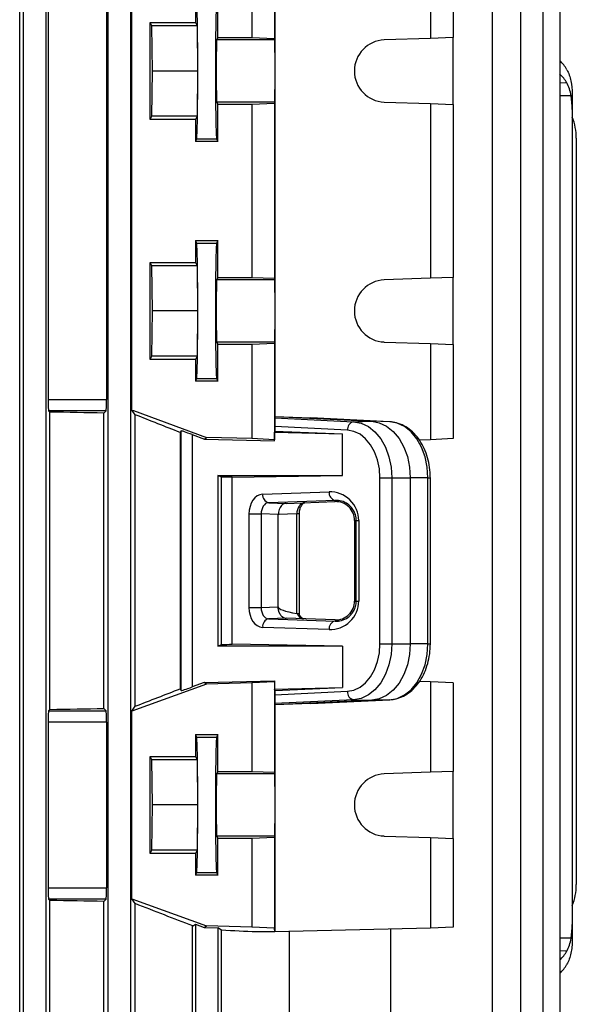
# Model space of a CAD drawing. Units: millimetres. Extents: x -1677 to 1062, y -962 to 962.
# Drawn here: x 107 to 205, y -713 to -538 of the extents above; entities that cross this region are included whole.
import ezdxf

# ---------------------------------------------------------------- set-up
doc = ezdxf.new("R2010")
doc.units = ezdxf.units.MM

msp = doc.modelspace()

# ---------------------------------------------------------------- linework, layer by layer
at = {"color": 7, "linetype": 'Continuous', "lineweight": 25}
for p, q in [((106.81, -759.93), (106.81, -505.79)), ((107.43, -505.79), (107.43, -748.4)), ((111.43, -505.79), (111.43, -748.4)), ((122.43, -505.79), (122.43, -748.4)), ((126.43, -505.79), (126.43, -748.4)), ((190.52, -505.79), (190.52, -748.4)), ((195.52, -505.79), (195.52, -748.4)), ((199.52, -505.79), (199.52, -748.4)), ((202.52, -505.79), (202.52, -748.4)), ((147.93, -524.17), (147.93, -541.37)), ((151.94, -523.97), (151.94, -541.51)), ((152.04, -523.29), (152.04, -608.5)), ((179.6, -523.97), (179.6, -541.51)), ((183.61, -524.17), (183.61, -541.37)), ((126.67, -607.41), (126.67, -529.17)), ((111.84, -531.1), (111.84, -605.48)), ((122.19, -531.1), (122.19, -605.48)), ((137.93, -534.83), (137.93, -538.68)), ((141.93, -541.36), (141.93, -534.83)), ((129.93, -538.68), (137.93, -538.68)), ((129.93, -555.9), (129.93, -538.68)), ((130.23, -539.29), (129.93, -538.68)), ((137.93, -538.68), (138.23, -539.29)), ((138.23, -539.29), (130.23, -539.29)), ((130.31, -547.29), (130.23, -539.29)), ((138.23, -539.29), (138.31, -547.29)), ((141.93, -541.36), (141.71, -541.79)), ((151.97, -541.79), (141.71, -541.79)), ((141.93, -541.36), (147.93, -541.37)), ((147.93, -541.37), (151.94, -541.51)), ((151.94, -541.51), (151.97, -541.79)), ((179.6, -541.51), (171.4, -541.79)), ((183.61, -541.37), (179.6, -541.51)), ((183.61, -553.21), (183.61, -541.37)), ((130.23, -555.29), (130.31, -547.29)), ((138.31, -547.29), (130.31, -547.29)), ((138.31, -547.29), (138.23, -555.29)), ((141.71, -552.79), (141.93, -553.21)), ((151.97, -552.79), (141.71, -552.79)), ((151.97, -552.79), (151.94, -553.07)), ((171.4, -552.79), (179.6, -553.07)), ((204.71, -551.31), (204.71, -551.68)), ((204.71, -551.68), (204.71, -554.1)), ((141.93, -559.75), (141.93, -553.21)), ((147.93, -553.21), (141.93, -553.21)), ((151.94, -553.07), (147.93, -553.21)), ((147.93, -553.21), (147.93, -583.87)), ((151.94, -553.07), (151.94, -584.01)), ((179.6, -553.07), (179.6, -584.01)), ((179.6, -553.07), (183.61, -553.21)), ((183.61, -553.21), (183.61, -583.87)), ((204.71, -554.1), (204.71, -698.48)), ((129.93, -555.9), (130.23, -555.29)), ((137.93, -555.9), (129.93, -555.9)), ((138.23, -555.29), (130.23, -555.29)), ((138.23, -555.29), (137.93, -555.9)), ((137.93, -555.9), (137.93, -559.75)), ((138.16, -559.28), (137.93, -559.75)), ((141.93, -559.75), (137.93, -559.75)), ((138.16, -559.28), (141.7, -559.28)), ((141.7, -559.28), (141.93, -559.75)), ((205.43, -559.18), (205.43, -691.4)), ((137.93, -577.33), (141.93, -577.33)), ((137.93, -577.33), (137.93, -581.18)), ((137.93, -577.33), (138.16, -577.8)), ((138.16, -577.8), (141.7, -577.8)), ((141.93, -577.33), (141.7, -577.8)), ((141.93, -583.86), (141.93, -577.33)), ((129.93, -581.18), (137.93, -581.18)), ((129.93, -598.4), (129.93, -581.18)), ((130.23, -581.79), (129.93, -581.18)), ((130.31, -589.79), (130.23, -581.79)), ((138.23, -581.79), (130.23, -581.79)), ((137.93, -581.18), (138.23, -581.79)), ((138.23, -581.79), (138.31, -589.79)), ((141.93, -583.86), (141.71, -584.29)), ((141.93, -583.86), (147.93, -583.87)), ((147.93, -583.87), (151.94, -584.01)), ((151.94, -584.01), (151.97, -584.29)), ((179.6, -584.01), (171.4, -584.29)), ((183.61, -583.87), (179.6, -584.01)), ((183.61, -595.71), (183.61, -583.87)), ((151.97, -584.29), (141.71, -584.29)), ((130.23, -597.79), (130.31, -589.79)), ((138.31, -589.79), (130.31, -589.79)), ((138.31, -589.79), (138.23, -597.79)), ((141.71, -595.29), (141.93, -595.71)), ((151.97, -595.29), (141.71, -595.29)), ((141.93, -602.25), (141.93, -595.71)), ((147.93, -595.71), (141.93, -595.71)), ((151.94, -595.57), (147.93, -595.71)), ((147.93, -595.71), (147.93, -612.41)), ((151.97, -595.29), (151.94, -595.57)), ((151.94, -595.57), (151.94, -612.61)), ((171.4, -595.29), (179.6, -595.57)), ((179.6, -595.57), (179.6, -612.61)), ((179.6, -595.57), (183.61, -595.71)), ((183.61, -595.71), (183.61, -612.41)), ((129.93, -598.4), (130.23, -597.79)), ((138.23, -597.79), (130.23, -597.79)), ((138.23, -597.79), (137.93, -598.4)), ((137.93, -598.4), (129.93, -598.4)), ((137.93, -598.4), (137.93, -602.25)), ((138.16, -601.78), (137.93, -602.25)), ((141.93, -602.25), (137.93, -602.25)), ((138.16, -601.78), (141.7, -601.78)), ((141.7, -601.78), (141.93, -602.25)), ((111.84, -605.48), (122.19, -605.48)), ((112.14, -607.7), (111.91, -607.48)), ((122.12, -607.48), (111.91, -607.48)), ((112.14, -660.37), (112.14, -607.7)), ((121.71, -607.89), (122.12, -607.48)), ((121.71, -660.19), (121.71, -607.89)), ((126.67, -607.41), (126.97, -607.41)), ((127.27, -608.16), (126.75, -607.41)), ((126.97, -607.41), (139.93, -612.21)), ((127.27, -659.81), (127.27, -608.16)), ((152.04, -608.5), (152.02, -608.73)), ((152.04, -608.5), (169.18, -609.34)), ((152.04, -608.5), (158.42, -608.73)), ((152.01, -610.28), (152.01, -611.07)), ((164.89, -610.92), (152.01, -610.28)), ((152.02, -608.73), (165.97, -609.42)), ((172.37, -609.42), (158.42, -608.73)), ((165.97, -609.42), (169.18, -609.34)), ((172.37, -609.42), (169.18, -609.34)), ((135.39, -611.02), (135.22, -611.32)), ((135.22, -611.32), (135.22, -656.72)), ((135.39, -657.02), (135.39, -611.02)), ((137.39, -611.68), (139.53, -612.47)), ((137.39, -611.68), (137.39, -656.37)), ((152.01, -611.07), (151.97, -611.28)), ((151.97, -612.78), (151.97, -611.28)), ((151.97, -611.28), (164.03, -611.58)), ((152.01, -611.07), (164.03, -611.58)), ((164.03, -618.91), (164.03, -611.58)), ((139.53, -612.47), (139.93, -612.21)), ((139.53, -612.47), (151.97, -612.78)), ((147.93, -612.41), (139.93, -612.21)), ((151.94, -612.61), (147.93, -612.41)), ((151.97, -612.78), (151.94, -612.61)), ((179.6, -612.61), (177.6, -612.66)), ((183.61, -612.41), (179.6, -612.61)), ((141.93, -618.91), (164.03, -618.91)), ((141.93, -618.91), (141.93, -649.17)), ((142.55, -619.22), (141.93, -618.91)), ((144.44, -619.25), (164.03, -618.91)), ((142.55, -648.86), (142.55, -619.22)), ((144.44, -648.83), (144.44, -619.25)), ((170.64, -619.34), (172.74, -619.34)), ((170.64, -648.74), (170.64, -619.34)), ((172.74, -619.34), (172.74, -648.74)), ((172.74, -619.34), (176, -619.34)), ((176, -619.34), (176, -648.74)), ((179.14, -619.34), (176, -619.34)), ((179.14, -648.74), (179.14, -619.34)), ((179.57, -648.74), (179.57, -619.34)), ((149.86, -622.25), (161.62, -621.84)), ((162.68, -623.34), (150.92, -623.75)), ((150.92, -623.75), (154.01, -623.87)), ((154.01, -623.87), (162.68, -623.56)), ((162.68, -623.56), (162.68, -623.34)), ((147.44, -642.32), (147.44, -625.75)), ((147.44, -625.75), (149.6, -625.75)), ((152.63, -625.87), (149.6, -625.75)), ((149.6, -625.75), (149.6, -642.32)), ((155.89, -625.75), (152.63, -625.87)), ((152.63, -642.21), (152.63, -625.87)), ((155.89, -643.39), (155.89, -625.75)), ((156.36, -643.52), (156.36, -625.75)), ((166.15, -626.91), (166.44, -626.91)), ((166.15, -626.91), (166.15, -641.17)), ((166.44, -641.17), (166.44, -626.91)), ((166.44, -626.91), (166.87, -626.91)), ((166.87, -626.91), (166.87, -641.17)), ((166.15, -641.17), (166.44, -641.17)), ((166.44, -641.17), (166.87, -641.17)), ((147.44, -642.32), (149.6, -642.32)), ((149.6, -642.32), (152.55, -642.21)), ((152.55, -642.21), (152.63, -642.21)), ((154.01, -644.21), (150.92, -644.33)), ((150.92, -644.33), (162.68, -644.74)), ((162.68, -644.52), (154.01, -644.21)), ((162.68, -644.52), (162.68, -644.74)), ((161.62, -646.24), (149.86, -645.83)), ((170.64, -648.74), (172.74, -648.74)), ((172.74, -648.74), (176, -648.74)), ((179.14, -648.74), (176, -648.74)), ((141.93, -649.17), (142.55, -648.86)), ((164.03, -649.17), (141.93, -649.17)), ((164.03, -649.17), (144.44, -648.83)), ((164.03, -649.17), (164.03, -656.5)), ((139.52, -655.6), (137.39, -656.37)), ((139.52, -655.6), (151.97, -655.3)), ((139.93, -655.87), (139.52, -655.6)), ((147.93, -655.67), (139.93, -655.87)), ((151.94, -655.47), (147.93, -655.67)), ((147.93, -655.67), (147.93, -671.37)), ((151.97, -655.3), (151.94, -655.47)), ((151.94, -655.47), (151.94, -671.51)), ((151.97, -655.3), (151.97, -656.8)), ((179.6, -655.47), (177.63, -655.42)), ((179.6, -655.47), (179.6, -671.51)), ((183.61, -655.67), (179.6, -655.47)), ((183.61, -655.67), (183.61, -671.37)), ((139.93, -655.87), (126.67, -660.67)), ((135.22, -656.72), (135.39, -657.02)), ((151.97, -656.8), (164.03, -656.5)), ((152.01, -657.01), (151.97, -656.8)), ((152.01, -657.01), (164.03, -656.5)), ((152.01, -657.01), (152.01, -657.79)), ((152.01, -657.79), (164.89, -657.16)), ((165.97, -658.66), (152.02, -659.34)), ((169.18, -658.73), (152.04, -659.58)), ((158.42, -659.34), (172.37, -658.66)), ((165.97, -658.66), (169.18, -658.73)), ((172.37, -658.66), (169.18, -658.73)), ((111.91, -660.6), (112.14, -660.37)), ((111.91, -660.6), (122.12, -660.6)), ((122.12, -660.6), (121.71, -660.19)), ((126.67, -660.67), (127.27, -659.81)), ((126.67, -693.91), (126.67, -660.67)), ((152.02, -659.34), (152.04, -659.58)), ((158.42, -659.34), (152.04, -659.58)), ((152.04, -659.58), (152.04, -699.79)), ((111.84, -662.6), (111.84, -691.98)), ((122.19, -662.6), (111.84, -662.6)), ((122.19, -662.6), (122.19, -691.98)), ((137.93, -664.83), (141.93, -664.83)), ((137.93, -664.83), (137.93, -668.68)), ((137.93, -664.83), (138.16, -665.3)), ((138.16, -665.3), (141.7, -665.3)), ((141.93, -664.83), (141.7, -665.3)), ((141.93, -671.36), (141.93, -664.83)), ((129.93, -668.68), (137.93, -668.68)), ((129.93, -685.9), (129.93, -668.68)), ((130.23, -669.29), (129.93, -668.68)), ((130.31, -677.29), (130.23, -669.29)), ((138.23, -669.29), (130.23, -669.29)), ((137.93, -668.68), (138.23, -669.29)), ((138.23, -669.29), (138.31, -677.29)), ((141.93, -671.36), (141.71, -671.79)), ((141.93, -671.36), (147.93, -671.37)), ((147.93, -671.37), (151.94, -671.51)), ((183.61, -671.37), (179.6, -671.51)), ((183.61, -683.21), (183.61, -671.37)), ((151.97, -671.79), (141.71, -671.79)), ((151.94, -671.51), (151.97, -671.79)), ((179.6, -671.51), (171.4, -671.79)), ((130.23, -685.29), (130.31, -677.29)), ((138.31, -677.29), (130.31, -677.29)), ((138.31, -677.29), (138.23, -685.29)), ((141.71, -682.79), (141.93, -683.21)), ((151.97, -682.79), (141.71, -682.79)), ((141.93, -689.75), (141.93, -683.21)), ((147.93, -683.21), (141.93, -683.21)), ((151.94, -683.07), (147.93, -683.21)), ((147.93, -683.21), (147.93, -698.91)), ((151.97, -682.79), (151.94, -683.07)), ((151.94, -683.07), (151.94, -699.11)), ((171.4, -682.79), (179.6, -683.07)), ((179.6, -683.07), (179.6, -699.11)), ((179.6, -683.07), (183.61, -683.21)), ((183.61, -683.21), (183.61, -698.91)), ((129.93, -685.9), (130.23, -685.29)), ((138.23, -685.29), (130.23, -685.29)), ((138.23, -685.29), (137.93, -685.9)), ((137.93, -685.9), (129.93, -685.9)), ((137.93, -685.9), (137.93, -689.75)), ((138.16, -689.28), (137.93, -689.75)), ((141.93, -689.75), (137.93, -689.75)), ((138.16, -689.28), (141.7, -689.28)), ((141.7, -689.28), (141.93, -689.75)), ((111.84, -691.98), (122.19, -691.98)), ((112.14, -694.2), (111.91, -693.98)), ((122.12, -693.98), (111.91, -693.98)), ((121.71, -694.39), (122.12, -693.98)), ((127.27, -694.76), (126.67, -693.91)), ((126.67, -693.91), (139.93, -698.71)), ((112.14, -760.38), (112.14, -694.2)), ((121.71, -760.42), (121.71, -694.39)), ((127.27, -761.04), (127.27, -694.76)), ((137.45, -698.73), (137.93, -698.4)), ((137.45, -759.18), (137.45, -698.73)), ((137.93, -698.4), (139.52, -698.97)), ((137.93, -698.4), (137.93, -748.4)), ((139.52, -698.97), (139.93, -698.71)), ((139.52, -698.97), (141.93, -699.03)), ((147.93, -698.91), (139.93, -698.71)), ((142.55, -699.49), (141.93, -699.03)), ((141.93, -699.03), (141.93, -748.4)), ((151.94, -699.11), (147.93, -698.91)), ((152.04, -699.79), (151.94, -699.11)), ((179.6, -699.11), (152.04, -699.79)), ((172.52, -699.28), (172.52, -748.4)), ((183.61, -698.91), (179.6, -699.11)), ((204.71, -698.48), (204.71, -700.9)), ((142.55, -759.94), (142.55, -699.49)), ((152.04, -699.79), (148.78, -699.79)), ((154.63, -759.94), (154.63, -699.72)), ((204.71, -700.9), (204.71, -701.27))]:
    msp.add_line(p, q, dxfattribs=at)
at = {"color": 8, "linetype": 'Continuous', "lineweight": 25}
for p, q in [((203.74, -549.4), (202.52, -549.42)), ((204.51, -551.68), (202.52, -551.68)), ((179.14, -619.34), (179.57, -619.34)), ((156.36, -625.75), (155.89, -625.75)), ((179.14, -648.74), (179.57, -648.74)), ((204.51, -700.9), (202.52, -700.9)), ((203.74, -703.18), (202.52, -703.15))]:
    msp.add_line(p, q, dxfattribs=at)
at = {"color": 7, "linetype": 'Continuous', "lineweight": 25, "flags": 128}
for points in [[(151.97, -541.79), (151.98, -542.02), (151.98, -542.59), (151.98, -543.47), (151.99, -544.59), (151.99, -545.9), (151.99, -547.29), (151.99, -548.68), (151.99, -549.98), (151.98, -551.11), (151.98, -551.99), (151.98, -552.56), (151.97, -552.79)], [(151.97, -584.29), (151.98, -584.52), (151.98, -585.09), (151.98, -585.97), (151.99, -587.09), (151.99, -588.4), (151.99, -589.79), (151.99, -591.18), (151.99, -592.48), (151.98, -593.61), (151.98, -594.49), (151.98, -595.06), (151.97, -595.29)], [(165.97, -609.42), (167.31, -609.67), (168.58, -610.27), (169.75, -611.21), (170.78, -612.45), (171.61, -613.93), (172.23, -615.62), (172.62, -617.44), (172.74, -619.34)], [(169.18, -609.34), (170.52, -609.59), (171.81, -610.2), (172.99, -611.15), (174.02, -612.39), (174.86, -613.89), (175.49, -615.59), (175.87, -617.43), (176, -619.34)], [(179.14, -619.34), (179.02, -617.44), (178.63, -615.62), (178.01, -613.93), (177.18, -612.45), (176.15, -611.21), (174.98, -610.27), (173.71, -609.67), (172.37, -609.42)], [(170.64, -619.34), (170.53, -617.73), (170.21, -616.18), (169.68, -614.75), (168.97, -613.49), (168.1, -612.44), (167.11, -611.64), (166.03, -611.13), (164.89, -610.92)], [(164.89, -657.16), (166.03, -656.95), (167.11, -656.43), (168.1, -655.64), (168.97, -654.59), (169.68, -653.33), (170.21, -651.9), (170.53, -650.35), (170.64, -648.74)], [(172.74, -648.74), (172.62, -650.63), (172.23, -652.46), (171.61, -654.14), (170.78, -655.63), (169.75, -656.87), (168.58, -657.8), (167.31, -658.41), (165.97, -658.66)], [(176, -648.74), (175.87, -650.65), (175.49, -652.49), (174.86, -654.19), (174.02, -655.69), (172.99, -656.93), (171.81, -657.88), (170.52, -658.48), (169.18, -658.73)], [(172.37, -658.66), (173.71, -658.41), (174.98, -657.8), (176.15, -656.87), (177.18, -655.63), (178.01, -654.14), (178.63, -652.46), (179.02, -650.63), (179.14, -648.74)], [(151.97, -671.79), (151.98, -672.02), (151.98, -672.59), (151.98, -673.47), (151.99, -674.59), (151.99, -675.9), (151.99, -677.29), (151.99, -678.68), (151.99, -679.98), (151.98, -681.11), (151.98, -681.99), (151.98, -682.56), (151.97, -682.79)]]:
    msp.add_lwpolyline(points, dxfattribs=at)
at = {"color": 7, "linetype": 'Continuous', "lineweight": 25}
for centre, radius, start, end in [((171.6, -547.29), 5.5, 92.0003, 267.9997), ((195.43, -559.18), 10, 0, 21.9183), ((171.6, -589.79), 5.5, 92.0003, 267.9997), ((166.27, -610.78), 1.39, 102.5216, 185.9715), ((151.23, -622.4), 1.38, 173.5946, 256.9671), ((162.99, -621.99), 1.38, 173.5946, 256.9671), ((151.23, -645.67), 1.38, 103.0329, 186.4054), ((162.99, -646.08), 1.38, 103.0329, 186.4054), ((166.27, -657.3), 1.39, 174.0285, 257.4784), ((171.6, -677.29), 5.5, 92.0003, 267.9997), ((195.43, -691.4), 10, 338.0817, 0)]:
    msp.add_arc(centre, radius, start, end, dxfattribs=at)
for centre, major_axis, ratio, start_param, end_param in [((138.15, -547.29), (0, 12), 0.017454, 3.176499, 6.248279), ((141.7, -547.29), (0, 12), 0.017456, 0.034907, 3.106686), ((141.72, -547.29), (0, 5.5), 0.017456, 0.034907, 3.106686), ((194.71, -550.39), (9.99, -0.61), 0.818157, 0.492235, 0.724012), ((194.71, -553.09), (9.99, 0.61), 0.818157, 0.39294, 0.624717), ((194.71, -554.35), (0.61, 12.2), 0.818157, 4.773046, 4.973078), ((138.15, -589.79), (0, 12), 0.017454, 3.176499, 6.248279), ((141.7, -589.79), (0, 12), 0.017456, 0.034907, 3.106686), ((141.72, -589.79), (0, 5.5), 0.017456, 0.034907, 3.106686), ((111.91, -605.48), (0, 2), 0.034921, 1.570796, 3.106686), ((122.12, -605.48), (0, 2), 0.034921, 3.176499, 4.712389), ((49.43, -612.09), (140.5, 0), 0.034921, 1.030429, 1.108123), ((49.43, -583.67), (140.49, -52.13), 0.03274, 0.926087, 0.995737), ((152.02, -610.23), (0, 1.5), 0.00491, 0.052097, 1.60544), ((137.39, -611.76), (2, -0.74), 0.03274, 1.582944, 3.136287), ((49.43, -621.06), (140.5, 0), 0.017455, 0.828116, 0.846234), ((149.91, -625.75), (0, 3.5), 0.707306, 0.025588, 1.57258), ((161.8, -626.91), (5.07, 0), 0.99939, 0, 1.605724), ((150.97, -625.75), (-0.05, 2), 0.688945, 0.009658, 1.556651), ((154.05, -625.87), (0, 2), 0.707306, 0.633089, 1.57258), ((154.05, -625.87), (0, 2), 0.707306, 0.025588, 0.633089), ((157.34, -625.75), (0.06, 2), 0.725726, 0.048562, 1.595555), ((162.8, -626.91), (3.35, 0), 0.99939, 0, 1.605724), ((161.8, -641.17), (5.07, 0), 0.99939, 4.677461, 6.283185), ((162.8, -641.17), (3.35, 0), 0.99939, 4.677461, 6.283185), ((149.91, -642.33), (0, 3.5), 0.707306, 1.569012, 3.116005), ((150.97, -642.33), (0.05, 2), 0.688945, 1.584942, 3.131934), ((173.6, -642.9), (20.97, -0.69), 0.095305, 3.144717, 3.709361), ((157.12, -642.32), (-0.04, 2), 0.68904, 2.12561, 3.102868), ((49.43, -647.02), (140.5, 0), 0.017455, 5.436951, 5.45507), ((49.43, -683.66), (140.49, 50.95), 0.032829, 5.287692, 5.357341), ((137.39, -656.3), (2, 0.73), 0.032829, 3.147141, 4.700484), ((152.02, -657.85), (0, 1.5), 0.00491, 1.536153, 3.089496), ((111.91, -662.6), (0, 2), 0.034921, 0.034907, 1.570796), ((49.43, -655.98), (140.5, 0), 0.034921, 5.175062, 5.252757), ((122.12, -662.6), (0, 2), 0.034921, 4.712389, 6.248279), ((138.15, -677.29), (0, 12), 0.017454, 3.176499, 6.248279), ((141.7, -677.29), (0, 12), 0.017456, 0.034907, 3.106686), ((141.72, -677.29), (0, 5.5), 0.017456, 0.034907, 3.106686), ((111.91, -691.98), (0, 2), 0.034921, 1.570796, 3.106686), ((122.12, -691.98), (0, 2), 0.034921, 3.176499, 4.712389), ((49.43, -698.59), (140.5, 0), 0.034921, 1.030429, 1.108123), ((49.43, -670.91), (140.49, -50.95), 0.032829, 0.905624, 0.995494), ((194.71, -698.23), (-0.61, 12.2), 0.818157, 4.4517, 4.651731), ((49.43, -699.79), (140.5, -3.47), 0.024678, 0.786008, 0.846844), ((194.71, -699.49), (9.99, -0.61), 0.818157, 5.658468, 5.890245), ((194.71, -702.18), (9.99, 0.61), 0.818157, 5.559173, 5.790951)]:
    msp.add_ellipse(centre, major_axis=major_axis, ratio=ratio, start_param=start_param, end_param=end_param, dxfattribs=at)
for points, knots in [([(203.74, -547.07), (203.91, -547.36), (204.05, -547.67), (204.3, -548.33), (204.4, -548.68), (204.64, -549.77), (204.71, -550.52), (204.71, -551.31)], [0, 0, 0, 0, 0.25, 0.25, 0.5, 0.5, 1, 1, 1, 1]), ([(204.51, -551.68), (204.44, -551.26), (204.34, -550.85), (204.08, -550.07), (203.93, -549.72), (203.74, -549.4)], [0, 0, 0, 0, 0.5, 0.5, 1, 1, 1, 1]), ([(179.57, -619.34), (179.56, -619.02), (179.54, -618.1), (179.32, -616.61), (178.85, -614.93), (178.15, -613.39), (177.24, -612.03), (176.14, -610.9), (174.91, -610.07), (173.63, -609.56), (172.78, -609.47), (172.39, -609.42)], [0, 0, 0, 0, 0.064561, 0.184123, 0.304122, 0.424565, 0.54541, 0.666092, 0.785606, 0.902787, 1, 1, 1, 1]), ([(156.36, -625.75), (156.37, -625.63), (156.38, -625.26), (156.51, -624.68), (156.78, -624.14), (157.08, -623.83), (157.25, -623.76), (157.31, -623.75), (157.33, -623.75)], [0, 0, 0, 0, 0.1017713, 0.2960581, 0.489546, 0.6791986, 0.8803008, 1, 1, 1, 1]), ([(166.44, -626.91), (166.44, -626.74), (166.42, -626.57), (166.38, -626.24), (166.34, -626.08), (166.26, -625.78), (166.2, -625.63), (166.09, -625.36), (166.02, -625.23), (165.81, -624.87), (165.66, -624.66), (165.32, -624.3), (165.15, -624.15), (164.61, -623.76), (164.22, -623.58), (163.46, -623.36), (163.07, -623.32), (162.68, -623.34)], [0, 0, 0, 0, 0.0625, 0.0625, 0.125, 0.125, 0.1875, 0.1875, 0.25, 0.25, 0.375, 0.375, 0.5, 0.5, 0.75, 0.75, 1, 1, 1, 1]), ([(162.68, -644.74), (163.07, -644.76), (163.46, -644.72), (164.22, -644.5), (164.61, -644.32), (165.15, -643.93), (165.32, -643.77), (165.66, -643.41), (165.81, -643.21), (166.02, -642.85), (166.09, -642.72), (166.2, -642.45), (166.26, -642.3), (166.39, -641.85), (166.44, -641.51), (166.44, -641.17)], [0, 0, 0, 0, 0.25, 0.25, 0.5, 0.5, 0.625, 0.625, 0.75, 0.75, 0.8125, 0.8125, 0.875, 0.875, 1, 1, 1, 1]), ([(152.55, -642.21), (152.55, -642.26), (152.55, -642.36), (152.57, -642.49), (152.59, -642.62), (152.61, -642.75), (152.64, -642.87), (152.67, -642.98), (152.71, -643.08), (152.75, -643.18), (152.79, -643.26), (152.83, -643.35), (152.87, -643.42), (152.91, -643.49), (152.95, -643.55), (153.02, -643.66), (153.14, -643.79), (153.3, -643.94), (153.47, -644.06), (153.65, -644.14), (153.83, -644.2), (153.95, -644.21), (154.01, -644.21)], [0, 0, 0, 0, 0.046353, 0.091071, 0.134154, 0.175601, 0.215412, 0.253588, 0.290128, 0.325032, 0.358301, 0.389933, 0.419931, 0.448292, 0.475017, 0.500107, 0.587334, 0.672994, 0.757087, 0.839618, 0.920588, 1, 1, 1, 1]), ([(156.35, -643.51), (156.35, -643.51), (156.37, -643.47), (156.26, -643.42), (156.06, -643.41), (155.97, -643.4)], [0, 0, 0, 0, 0.076696, 0.538154, 1, 1, 1, 1]), ([(157.11, -644.32), (157.09, -644.32), (157.03, -644.31), (156.87, -644.24), (156.58, -643.97), (156.43, -643.64), (156.36, -643.49)], [0, 0, 0, 0, 0.157605, 0.479862, 0.76296, 1, 1, 1, 1]), ([(172.39, -658.65), (172.67, -658.63), (173.38, -658.56), (174.51, -658.19), (175.73, -657.5), (176.82, -656.52), (177.77, -655.31), (178.55, -653.87), (179.13, -652.27), (179.5, -650.54), (179.54, -649.34), (179.57, -648.74)], [0, 0, 0, 0, 0.06824, 0.179913, 0.292132, 0.40623, 0.522548, 0.640587, 0.759561, 0.878853, 1, 1, 1, 1]), ([(203.74, -703.18), (203.93, -702.86), (204.08, -702.51), (204.34, -701.73), (204.44, -701.32), (204.51, -700.9)], [0, 0, 0, 0, 0.5, 0.5, 1, 1, 1, 1]), ([(204.71, -701.27), (204.71, -701.66), (204.69, -702.05), (204.62, -702.81), (204.56, -703.18), (204.32, -704.27), (204.08, -704.92), (203.74, -705.51)], [0, 0, 0, 0, 0.25, 0.25, 0.5, 0.5, 1, 1, 1, 1])]:
    msp.add_open_spline(points, degree=3, knots=knots, dxfattribs=at)
msp.add_open_spline([(155.97, -643.4), (155.94, -643.4), (155.91, -643.4), (155.89, -643.39)], degree=3, dxfattribs=at)

doc.saveas('drawing.dxf')
